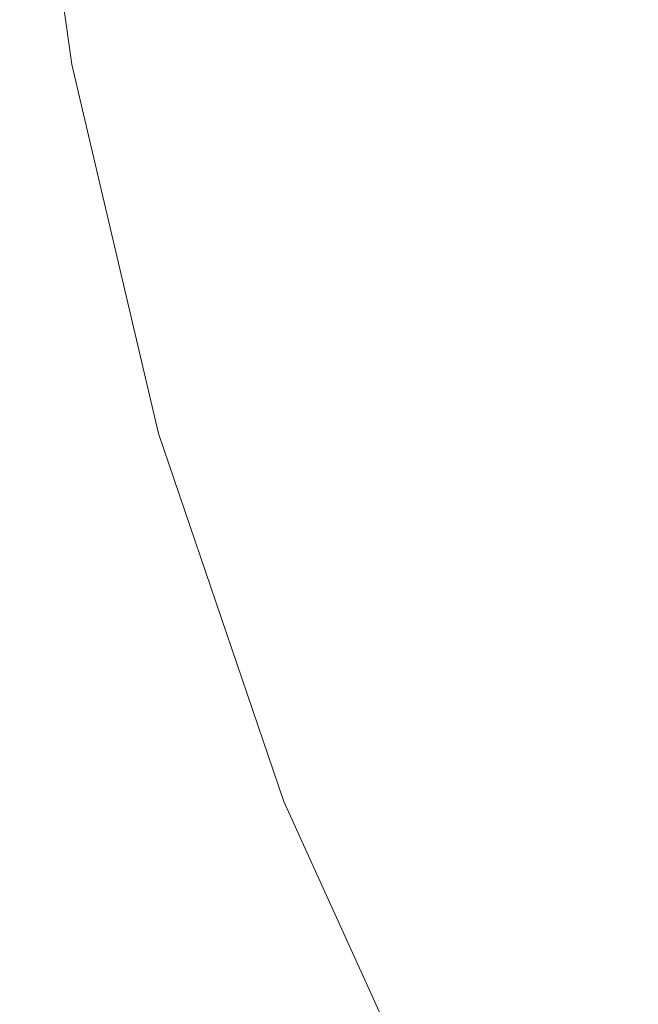
# Model space of a CAD drawing. Extents: x -99 to 241, y -486 to 0.
# Drawn here: x -99 to -83, y -428 to -404 of the extents above; entities that cross this region are included whole.
import ezdxf

# ---------------------------------------------------------------- set-up
doc = ezdxf.new("R2010")
doc.units = 0
doc.header["$LTSCALE"] = 500
doc.header["$MEASUREMENT"] = 0
doc.layers.add('EXC-CHROM', color=7, linetype='Continuous')

msp = doc.modelspace()

# ---------------------------------------------------------------- linework, layer by layer
at = {"layer": 'EXC-CHROM', "lineweight": 0}
for points, invisible_edges in [([(-88.719, -386.49, 879.752), (1.07, -296.7, 879.752), (1.07, -476.279, 879.752), (-88.719, -386.49, 879.752)], 15), ([(-88.719, -386.49, 879.752), (-82.415, -419.535, 879.752), (-87.221, -402.821, 879.752), (-88.719, -386.49, 879.752)], 15), ([(-88.719, -386.49, 879.752), (-62.418, -449.978, 879.752), (-82.415, -419.535, 879.752), (-88.719, -386.49, 879.752)], 15), ([(-88.719, -386.49, 879.752), (1.07, -476.279, 879.752), (-62.418, -449.978, 879.752), (-88.719, -386.49, 879.752)], 15), ([(-97.064, -404.65, 881.752), (-84.128, -394.176, 881.752), (-98.326, -395.457, 881.752), (-97.064, -404.65, 881.752)], 15), ([(-84.128, -394.176, 881.752), (-97.064, -404.65, 881.752), (-83.046, -402.056, 881.752), (-84.128, -394.176, 881.752)], 15), ([(-98.475, -395.471, 879.802), (-97.26, -404.686, 879.952), (-98.525, -395.475, 879.952), (-98.475, -395.471, 879.802)], 15), ([(-98.525, -395.475, 881.552), (-97.211, -404.677, 881.702), (-98.476, -395.471, 881.702), (-98.525, -395.475, 881.552)], 15), ([(-98.525, -395.475, 881.552), (-97.26, -404.686, 879.952), (-97.26, -404.686, 881.552), (-98.525, -395.475, 881.552)], 15), ([(-97.26, -404.686, 879.952), (-98.525, -395.475, 881.552), (-98.525, -395.475, 879.952), (-97.26, -404.686, 879.952)], 15), ([(-97.211, -404.677, 881.702), (-98.525, -395.475, 881.552), (-97.26, -404.686, 881.552), (-97.211, -404.677, 881.702)], 15), ([(-98.476, -395.471, 881.702), (-97.064, -404.65, 881.752), (-98.326, -395.457, 881.752), (-98.476, -395.471, 881.702)], 15), ([(-97.064, -404.65, 881.752), (-98.476, -395.471, 881.702), (-97.211, -404.677, 881.702), (-97.064, -404.65, 881.752)], 13), ([(-98.326, -395.457, 879.752), (-97.211, -404.677, 879.802), (-98.475, -395.471, 879.802), (-98.326, -395.457, 879.752)], 15), ([(-97.26, -404.686, 879.952), (-98.475, -395.471, 879.802), (-97.211, -404.677, 879.802), (-97.26, -404.686, 879.952)], 13), ([(-97.211, -404.677, 879.802), (-98.326, -395.457, 879.752), (-97.063, -404.649, 879.752), (-97.211, -404.677, 879.802)], 15), ([(-98.326, -395.457, 879.752), (-87.221, -402.821, 879.752), (-97.063, -404.649, 879.752), (-98.326, -395.457, 879.752)], 15), ([(-94.877, -413.951, 881.752), (-83.046, -402.056, 881.752), (-97.064, -404.65, 881.752), (-94.877, -413.951, 881.752)], 15), ([(-83.046, -402.056, 881.752), (-94.877, -413.951, 881.752), (-81.172, -410.028, 881.752), (-83.046, -402.056, 881.752)], 15), ([(-83.046, -402.056, 881.752), (-80.914, -409.954, 881.764), (-82.782, -402.007, 881.764), (-83.046, -402.056, 881.752)], 15), ([(-80.914, -409.954, 881.764), (-83.046, -402.056, 881.752), (-81.172, -410.028, 881.752), (-80.914, -409.954, 881.764)], 15), ([(-85.254, -411.19, 879.752), (-97.063, -404.649, 879.752), (-87.221, -402.821, 879.752), (-85.254, -411.19, 879.752)], 15), ([(-87.221, -402.821, 879.752), (-82.415, -419.535, 879.752), (-85.254, -411.19, 879.752), (-87.221, -402.821, 879.752)], 15), ([(-97.063, -404.649, 879.752), (-95.022, -413.992, 879.802), (-97.211, -404.677, 879.802), (-97.063, -404.649, 879.752)], 15), ([(-97.211, -404.677, 881.702), (-94.877, -413.951, 881.752), (-97.064, -404.65, 881.752), (-97.211, -404.677, 881.702)], 15), ([(-95.022, -413.992, 879.802), (-97.063, -404.649, 879.752), (-94.877, -413.95, 879.752), (-95.022, -413.992, 879.802)], 15), ([(-97.063, -404.649, 879.752), (-85.254, -411.19, 879.752), (-94.877, -413.95, 879.752), (-97.063, -404.649, 879.752)], 15), ([(-97.211, -404.677, 879.802), (-95.07, -414.005, 879.952), (-97.26, -404.686, 879.952), (-97.211, -404.677, 879.802)], 15), ([(-97.26, -404.686, 881.552), (-95.022, -413.992, 881.702), (-97.211, -404.677, 881.702), (-97.26, -404.686, 881.552)], 15), ([(-97.26, -404.686, 881.552), (-95.07, -414.005, 879.952), (-95.07, -414.005, 881.552), (-97.26, -404.686, 881.552)], 15), ([(-95.07, -414.005, 879.952), (-97.26, -404.686, 881.552), (-97.26, -404.686, 879.952), (-95.07, -414.005, 879.952)], 15), ([(-95.022, -413.992, 881.702), (-97.26, -404.686, 881.552), (-95.07, -414.005, 881.552), (-95.022, -413.992, 881.702)], 15), ([(-94.877, -413.951, 881.752), (-97.211, -404.677, 881.702), (-95.022, -413.992, 881.702), (-94.877, -413.951, 881.752)], 13), ([(-95.07, -414.005, 879.952), (-97.211, -404.677, 879.802), (-95.022, -413.992, 879.802), (-95.07, -414.005, 879.952)], 13), ([(-91.723, -423.226, 881.752), (-81.172, -410.028, 881.752), (-94.877, -413.951, 881.752), (-91.723, -423.226, 881.752)], 15), ([(-81.172, -410.028, 881.752), (-91.723, -423.226, 881.752), (-78.468, -417.978, 881.752), (-81.172, -410.028, 881.752)], 15), ([(-82.415, -419.535, 879.752), (-94.877, -413.95, 879.752), (-85.254, -411.19, 879.752), (-82.415, -419.535, 879.752)], 15), ([(-95.022, -413.992, 879.802), (-91.909, -423.299, 879.952), (-95.07, -414.005, 879.952), (-95.022, -413.992, 879.802)], 15), ([(-95.07, -414.005, 881.552), (-91.862, -423.281, 881.702), (-95.022, -413.992, 881.702), (-95.07, -414.005, 881.552)], 15), ([(-95.07, -414.005, 881.552), (-91.909, -423.299, 879.952), (-91.909, -423.299, 881.552), (-95.07, -414.005, 881.552)], 15), ([(-91.909, -423.299, 879.952), (-95.07, -414.005, 881.552), (-95.07, -414.005, 879.952), (-91.909, -423.299, 879.952)], 15), ([(-91.862, -423.281, 881.702), (-95.07, -414.005, 881.552), (-91.909, -423.299, 881.552), (-91.862, -423.281, 881.702)], 15), ([(-94.877, -413.95, 879.752), (-91.862, -423.281, 879.802), (-95.022, -413.992, 879.802), (-94.877, -413.95, 879.752)], 15), ([(-95.022, -413.992, 881.702), (-91.723, -423.226, 881.752), (-94.877, -413.951, 881.752), (-95.022, -413.992, 881.702)], 15), ([(-91.723, -423.226, 881.752), (-95.022, -413.992, 881.702), (-91.862, -423.281, 881.702), (-91.723, -423.226, 881.752)], 13), ([(-91.909, -423.299, 879.952), (-95.022, -413.992, 879.802), (-91.862, -423.281, 879.802), (-91.909, -423.299, 879.952)], 13), ([(-91.862, -423.281, 879.802), (-94.877, -413.95, 879.752), (-91.722, -423.225, 879.752), (-91.862, -423.281, 879.802)], 15), ([(-94.877, -413.95, 879.752), (-82.415, -419.535, 879.752), (-91.722, -423.225, 879.752), (-94.877, -413.95, 879.752)], 15), ([(-87.58, -432.327, 881.752), (-78.468, -417.978, 881.752), (-91.723, -423.226, 881.752), (-87.58, -432.327, 881.752)], 15), ([(-78.468, -417.978, 881.752), (-87.58, -432.327, 881.752), (-74.917, -425.78, 881.752), (-78.468, -417.978, 881.752)], 15), ([(-78.688, -427.725, 879.752), (-91.722, -423.225, 879.752), (-82.415, -419.535, 879.752), (-78.688, -427.725, 879.752)], 15), ([(-91.862, -423.281, 879.802), (-87.758, -432.419, 879.952), (-91.909, -423.299, 879.952), (-91.862, -423.281, 879.802)], 15), ([(-91.909, -423.299, 881.552), (-87.714, -432.396, 881.702), (-91.862, -423.281, 881.702), (-91.909, -423.299, 881.552)], 15), ([(-91.722, -423.225, 879.752), (-87.714, -432.396, 879.802), (-91.862, -423.281, 879.802), (-91.722, -423.225, 879.752)], 15), ([(-91.862, -423.281, 881.702), (-87.58, -432.327, 881.752), (-91.723, -423.226, 881.752), (-91.862, -423.281, 881.702)], 15), ([(-87.58, -432.327, 881.752), (-91.862, -423.281, 881.702), (-87.714, -432.396, 881.702), (-87.58, -432.327, 881.752)], 13), ([(-87.758, -432.419, 879.952), (-91.862, -423.281, 879.802), (-87.714, -432.396, 879.802), (-87.758, -432.419, 879.952)], 13), ([(-87.714, -432.396, 879.802), (-91.722, -423.225, 879.752), (-87.58, -432.327, 879.752), (-87.714, -432.396, 879.802)], 15), ([(-91.722, -423.225, 879.752), (-78.688, -427.725, 879.752), (-87.58, -432.327, 879.752), (-91.722, -423.225, 879.752)], 15), ([(-91.909, -423.299, 881.552), (-87.758, -432.419, 879.952), (-87.758, -432.419, 881.552), (-91.909, -423.299, 881.552)], 15), ([(-87.758, -432.419, 879.952), (-91.909, -423.299, 881.552), (-91.909, -423.299, 879.952), (-87.758, -432.419, 879.952)], 15), ([(-87.714, -432.396, 881.702), (-91.909, -423.299, 881.552), (-87.758, -432.419, 881.552), (-87.714, -432.396, 881.702)], 15), ([(-82.462, -441.101, 881.752), (-74.917, -425.78, 881.752), (-87.58, -432.327, 881.752), (-82.462, -441.101, 881.752)], 15), ([(-74.082, -435.62, 879.752), (-87.58, -432.327, 879.752), (-78.688, -427.725, 879.752), (-74.082, -435.62, 879.752)], 15)]:
    msp.add_3dface(points, dxfattribs=dict(at, invisible_edges=invisible_edges))

doc.saveas('drawing.dxf')
